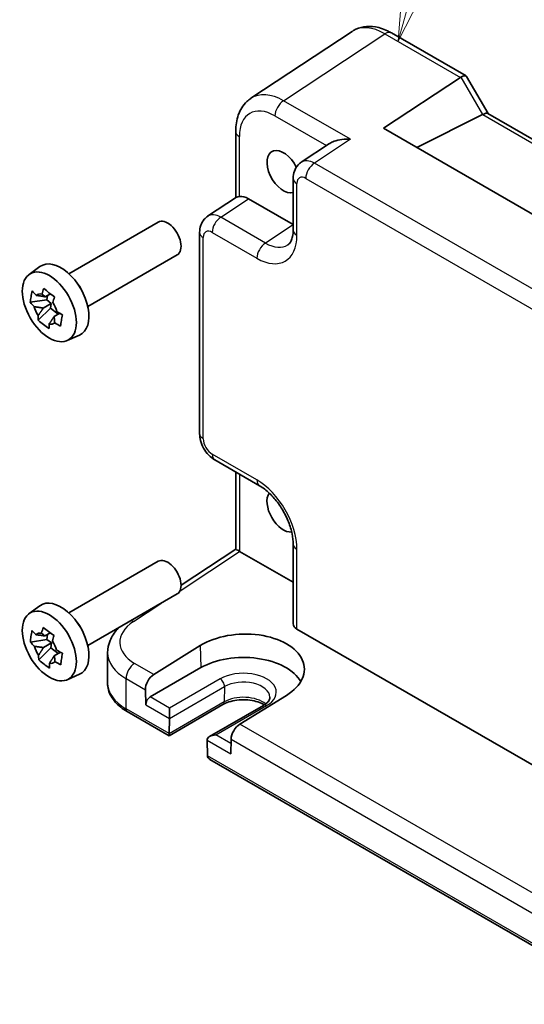
# Model space of a CAD drawing. Units: millimetres. Extents: x 22 to 2593, y 12 to 574.
# Drawn here: x 309 to 350, y 171 to 249 of the extents above; entities that cross this region are included whole.
import ezdxf

# ---------------------------------------------------------------- set-up
doc = ezdxf.new("R2010")
doc.units = ezdxf.units.MM
doc.header["$LTSCALE"] = 1.5
for name, color, linetype, lineweight in [('Symbol (TK)', 100, 'Continuous', 18), ('Visible (ISO)', 7, 'Continuous', 35), ('Visible Narrow (ISO)', 7, 'Continuous', 25)]:
    doc.layers.add(name, color=color, linetype=linetype, lineweight=lineweight)
doc.styles.add('Note Text (TK2)', font='txt')

# ---------------------------------------------------------------- blocks, each defined once
blk = doc.blocks.new('バルーン1')
at = {"layer": 'Symbol (TK)', "color": 100}
for p, q in [((227.026, 167.326), (228.79, 173.597)), ((226.544, 167.461), (226.349, 164.919)), ((227.026, 167.326), (226.349, 164.919)), ((226.349, 164.919), (227.507, 167.19))]:
    blk.add_line(p, q, dxfattribs=at)
at = {"layer": 'Symbol (TK)'}
blk.add_circle((229.599, 176.475), 3, dxfattribs=at)
at = {"layer": 'Symbol (TK)', "color": 7, "insert": (229.599, 176.451), "char_height": 2, "attachment_point": 5, "style": 'Note Text (TK2)'}
blk.add_mtext('1', dxfattribs=at)

msp = doc.modelspace()

# ---------------------------------------------------------------- linework, layer by layer
at = {"layer": 'Visible (ISO)'}
for p, q in [((335.8868, 248.1688), (327.8343, 242.8468)), ((339.0057, 248.0446), (344.932, 244.623)), ((338.3757, 240.4655), (344.4936, 244.5089)), ((344.9714, 244.5836), (346.6754, 241.6323)), ((346.2358, 241.5483), (341.0157, 238.9413)), ((346.6504, 241.6467), (381.0844, 221.7662)), ((326.6265, 240.2245), (326.6265, 234.9438)), ((375.9242, 218.7869), (338.3757, 240.4655)), ((334.0923, 239.2566), (331.8362, 237.7655)), ((331.1978, 236.4843), (331.1978, 232.3843)), ((324.3988, 233.4715), (326.6832, 234.9813)), ((327.6499, 234.859), (331.1978, 232.8106)), ((313.3786, 228.9073), (320.4789, 233.0067)), ((323.7604, 216.2061), (323.7604, 232.1903)), ((314.8786, 226.3092), (321.9789, 230.4086)), ((310.2152, 228.8481), (311.0742, 229.4751)), ((311.4937, 227.0777), (311.9044, 227.3148)), ((311.6742, 227.1819), (311.6132, 226.8302)), ((311.6132, 226.8302), (310.3119, 226.6375)), ((310.9423, 225.2212), (311.9089, 226.1657)), ((311.9748, 226.5453), (311.3373, 226.1772)), ((311.9748, 226.5453), (311.6132, 226.8302)), ((311.9089, 226.1657), (311.9748, 226.5453)), ((311.9089, 226.1657), (312.5167, 225.6869)), ((312.1953, 225.5014), (312.6548, 225.7667)), ((313.2457, 223.5992), (314.2182, 224.0296)), ((324.967, 214.1161), (328.5177, 212.0661)), ((326.6265, 213.158), (326.6265, 207.0242)), ((331.1978, 207.4241), (331.1978, 201.095)), ((322.2895, 204.1578), (326.6265, 207.0242)), ((326.9432, 206.8529), (331.1978, 204.3966)), ((313.3786, 201.9629), (320.4789, 206.0623)), ((314.8786, 199.3648), (321.9789, 203.4642)), ((310.2152, 201.9037), (311.0742, 202.5307)), ((311.4752, 200.1286), (311.9048, 200.3766)), ((331.4907, 200.6784), (371.4954, 177.5817)), ((311.6243, 199.8426), (310.3205, 199.6339)), ((311.9881, 199.5719), (311.3506, 199.2039)), ((311.6786, 200.2461), (311.6243, 199.8426)), ((311.9881, 199.5719), (311.6243, 199.8426)), ((311.9356, 199.1821), (311.9881, 199.5719)), ((310.9841, 198.226), (311.9356, 199.1821)), ((311.9356, 199.1821), (312.5267, 198.7423)), ((312.2138, 198.5617), (312.7027, 198.844)), ((316.4488, 196.3897), (316.4488, 198.8184)), ((320.1187, 197.0744), (323.8169, 199.3628)), ((323.8561, 197.6126), (319.8256, 195.2856)), ((313.2457, 196.6549), (314.2182, 197.0852)), ((319.4548, 195.8538), (319.4813, 194.6678)), ((330.6617, 195.411), (326.9566, 193.1266)), ((321.3332, 192.2048), (318.0168, 194.1195)), ((325.6137, 194.6762), (321.3332, 192.2048)), ((321.3609, 193.5826), (321.3609, 194.3991)), ((328.8372, 194.6172), (324.5566, 192.1458)), ((321.3333, 192.3739), (321.3608, 193.572)), ((321.3332, 192.2048), (321.3332, 192.3634)), ((324.3497, 191.8464), (324.3772, 190.6165)), ((326.2557, 191.9272), (326.2292, 190.772)), ((358.2967, 170.8639), (324.5844, 190.3277))]:
    msp.add_line(p, q, dxfattribs=at)
for centre, major_axis, ratio, start_param, end_param in [((338.5091, 243.9086), (-2.554, 4.303), 0.5768722, 0.0212363, 0.0279049), ((338.5057, 247.1785), (0.5, 0.866), 0.5773503, 0, 0.0070469), ((345.2249, 243.2992), (-0.7071, 1.2247), 0.5773503, 0, 0.0349066), ((344.2249, 243.8765), (-0.7294, -0.7294), 0.3178372, 3.0566334, 4.01195), ((330.4567, 238.5866), (-2.554, 4.303), 0.5768722, 0.0279049, 0.0329869), ((345.2358, 242.1257), (1.2287, -0.3305), 0.4867421, 5.7816312, 5.8165378), ((345.9433, 240.9002), (0.7294, 0.7294), 0.3178372, 0.0849592, 0.8354508), ((327.6265, 240.2245), (-1, 0), 0.5773503, 6.2776951, 6.2831853), ((330.4213, 237.0148), (0.925, -1.6021), 0.5773503, 1.4588702, 6.1333002), ((332.9053, 236.0748), (-1.0521, 1.7016), 0.576999, 0.0174427, 0.0225571), ((332.1978, 236.4843), (-1, 0), 0.5773503, 6.277713, 6.2831853), ((327.6516, 233.224), (-1.0012, 1.7342), 0.5766475, 5.4983961, 6.0410461), ((321.2289, 231.7076), (0.75, -1.299), 0.5773503, 0, 3.1415927), ((325.4679, 231.7808), (-1.0521, 1.7016), 0.576999, 0.0101565, 0.0101728), ((324.7604, 232.1903), (-1, 0), 0.5773503, 6.2777218, 6.2831853), ((312.7436, 226.8086), (-1.575, 2.728), 0.5773503, 3.0796893, 6.3450887), ((313.5851, 227.2945), (-0.75, 1.299), 0.5773503, 4.4240376, 5.0007404), ((311.5172, 226.1006), (-0.6599, 1.143), 0.5773503, 5.8036916, 6.4021956), ((311.5172, 226.1006), (-0.6599, 1.143), 0.5773503, 1.0913027, 1.6898066), ((311.5172, 226.1006), (0.6599, -1.143), 0.5773503, 1.0913027, 1.6898066), ((311.5172, 226.1006), (0.6599, -1.143), 0.5773503, 5.8036916, 6.4021956), ((329.0177, 212.9321), (-0.5, -0.866), 0.5773503, 0, 0.0054737), ((330.4213, 210.0705), (0.925, -1.6021), 0.5773503, 3.4044175, 6.0229123), ((330.4211, 210.0707), (-0.9249, 1.6019), 0.5773503, 0.0650101, 0.0650163), ((332.1978, 207.4241), (-1, 0), 0.5773503, 6.2777116, 6.2831853), ((327.6265, 206.4865), (-1, 0.5378), 0.0005268, 0.0002833, 0.7856814), ((326.9441, 206.0354), (-0.5006, 0.8671), 0.5766475, 5.4983961, 5.5320847), ((321.2289, 204.7632), (0.75, -1.299), 0.5773503, 0, 3.1415927), ((312.7436, 199.8642), (-1.575, 2.728), 0.5773503, 3.0796893, 6.3450887), ((313.5851, 200.3501), (-0.75, 1.299), 0.5773503, 4.4240376, 5.0007404), ((332.1978, 201.1152), (-0.9998, -0.0313), 0.5971344, 6.2644701, 7.0498682), ((311.5172, 199.1562), (-0.6599, 1.143), 0.5773503, 5.8405934, 6.4390974), ((327.2424, 197.3888), (4.8391, 0.1517), 0.5971344, 5.478157, 8.6215786), ((311.5172, 199.1562), (0.6599, -1.143), 0.5773503, 1.1282044, 1.7267084), ((311.5172, 199.1562), (-0.6599, 1.143), 0.5773503, 1.1282044, 1.7267084), ((321.4488, 198.899), (4.9995, 0.1245), 0.5932413, 3.1333792, 3.1333889), ((311.5172, 199.1562), (0.6599, -1.143), 0.5773503, 5.8405934, 6.4390974), ((327.2393, 195.6593), (4.7845, 0), 0.5773503, 0.3096616, 2.3561945), ((320.1619, 196.262), (0.4798, 0.8776), 0.5922602, 0.8065111, 2.3424009), ((319.8349, 194.872), (0.2399, 0.4388), 0.5922602, 0.7716046, 2.3424009), ((321.0074, 193.7868), (0.25, -0.433), 0.5773503, 0.7592182, 0.7853982), ((326.9628, 192.3355), (-0.5191, -0.8549), 0.562044, 3.9743196, 5.5102093), ((321.6868, 192.578), (-0.2596, -0.4275), 0.562044, 5.5102093, 5.5363893), ((325.0566, 191.8572), (0.7071, 0), 0.5773503, 1.5707963, 3.1415927), ((324.7031, 191.653), (-0.25, 0.433), 0.5773503, 0.7853982, 0.8115781), ((324.7307, 190.8206), (0.2399, 0.4388), 0.5922602, 2.3424009, 2.3685808), ((325.0844, 190.6164), (-0.7071, 0), 0.5773503, 0.0261799, 0.7853982)]:
    msp.add_ellipse(centre, major_axis=major_axis, ratio=ratio, start_param=start_param, end_param=end_param, dxfattribs=at)
for centre in [(311.8244, 226.2779), (311.8244, 199.3335)]:
    msp.add_ellipse(centre, major_axis=(1.5181, -2.6295), ratio=0.5773503, dxfattribs=at)
for points, knots in [([(335.9952, 248.2346), (336.2397, 248.3795), (336.5191, 248.4812), (337.1053, 248.5791), (337.4178, 248.5732), (338.096, 248.4593), (338.4683, 248.3288), (338.8828, 248.113), (338.936, 248.0839), (338.989, 248.0535)], [0.01384234, 0.01384234, 0.01384234, 0.01384234, 0.12325391, 0.12325391, 0.23994378, 0.23994378, 0.38184913, 0.38184913, 0.40284346, 0.40284346, 0.40284346, 0.40284346]), ([(326.6268, 240.2277), (326.6268, 240.6879), (326.6954, 241.1275), (326.9797, 241.9272), (327.2053, 242.3009), (327.6063, 242.6817), (327.7118, 242.7655), (327.8223, 242.8384)], [0, 0, 0, 0, 0.15807529, 0.15807529, 0.31771856, 0.31771856, 0.36882022, 0.36882022, 0.36882022, 0.36882022]), ([(335.7459, 239.5883), (335.5294, 239.6046), (335.2943, 239.6014), (334.844, 239.5476), (334.629, 239.4971), (334.3256, 239.3864), (334.2014, 239.3278), (334.0962, 239.2591), (334.0942, 239.2579), (334.0923, 239.2566)], [-0.75845692, -0.75845692, -0.75845692, -0.75845692, -0.69265248, -0.69265248, -0.62684804, -0.62684804, -0.58200595, -0.58200595, -0.58117303, -0.58117303, -0.58117303, -0.58117303]), ([(331.198, 236.4874), (331.198, 236.6855), (331.2294, 236.8815), (331.3584, 237.2402), (331.4559, 237.4088), (331.6566, 237.6299), (331.7408, 237.7025), (331.8313, 237.7622)], [0, 0, 0, 0, 0.06279607, 0.06279607, 0.12282732, 0.12282732, 0.15734738, 0.15734738, 0.15734738, 0.15734738]), ([(326.9194, 235.046), (326.8355, 235.0359), (326.7676, 235.0215), (326.7062, 234.995), (326.6939, 234.9883), (326.6833, 234.9813)], [-0.217260319, -0.217260319, -0.217260319, -0.217260319, -0.176017387, -0.176017387, -0.163713351, -0.163713351, -0.163713351, -0.163713351]), ([(323.7607, 232.1934), (323.7606, 232.3864), (323.7914, 232.5773), (323.9156, 232.9283), (324.0094, 233.0935), (324.2109, 233.3253), (324.3043, 233.4079), (324.4064, 233.4753)], [0, 0, 0, 0, 0.06100551, 0.06100551, 0.1201253, 0.1201253, 0.15921489, 0.15921489, 0.15921489, 0.15921489]), ([(330.7792, 231.2004), (330.8677, 231.2588), (330.9538, 231.3502), (331.0794, 231.6181), (331.1201, 231.7378), (331.1791, 232.0224), (331.197, 232.1896), (331.198, 232.372)], [0, 0, 0, 0, 0.13344557, 0.13344557, 0.20702053, 0.20702053, 0.28230538, 0.28230538, 0.28230538, 0.28230538]), ([(311.2361, 227.2905), (311.2378, 227.2962), (311.2396, 227.3019), (311.2841, 227.4493), (311.3303, 227.5936), (311.3796, 227.7398)], [-7.000542692, -7.000542692, -7.000542692, -7.000542692, -6.998470792, -6.998470792, -6.94742435, -6.94742435, -6.94742435, -6.94742435]), ([(311.3796, 227.7398), (311.5179, 227.6224), (311.6593, 227.5071), (311.7948, 227.4004), (311.9303, 227.2936), (312.0805, 227.1792), (312.2375, 227.0639)], [-0.05844637, -0.05844637, -0.05844637, -0.05844637, 0, 0, 0, 0.05844637, 0.05844637, 0.05844637, 0.05844637]), ([(310.3119, 226.6375), (310.3238, 226.7903), (310.3435, 226.9423), (310.3682, 227.0845), (310.3929, 227.2268), (310.4263, 227.3808), (310.4682, 227.538)], [6.6705305, 6.6705305, 6.6705305, 6.6705305, 6.72897688, 6.72897688, 6.72897688, 6.78742325, 6.78742325, 6.78742325, 6.78742325]), ([(310.4682, 227.538), (310.5663, 227.4244), (310.6673, 227.3128), (310.7751, 227.1991), (310.7793, 227.1947), (310.7836, 227.1903)], [-0.166922606, -0.166922606, -0.166922606, -0.166922606, -0.115876164, -0.115876164, -0.113804264, -0.113804264, -0.113804264, -0.113804264]), ([(312.2375, 227.0639), (312.1883, 226.9177), (312.1421, 226.7734), (312.0975, 226.6261), (312.0958, 226.6203), (312.0941, 226.6146)], [-0.166922606, -0.166922606, -0.166922606, -0.166922606, -0.115876164, -0.115876164, -0.113804264, -0.113804264, -0.113804264, -0.113804264]), ([(310.6272, 226.2898), (310.623, 226.2942), (310.6188, 226.2987), (310.511, 226.4123), (310.41, 226.524), (310.3119, 226.6375)], [0.113804264, 0.113804264, 0.113804264, 0.113804264, 0.115876164, 0.115876164, 0.166922606, 0.166922606, 0.166922606, 0.166922606]), ([(310.9423, 225.2212), (310.9384, 225.3367), (310.9376, 225.4538), (310.9401, 225.5769), (310.9402, 225.5817), (310.9403, 225.5865)], [6.94742435, 6.94742435, 6.94742435, 6.94742435, 6.998470792, 6.998470792, 7.000542692, 7.000542692, 7.000542692, 7.000542692]), ([(312.4071, 225.9113), (312.413, 225.9078), (312.4188, 225.9043), (312.5687, 225.815), (312.7167, 225.7304), (312.868, 225.6475)], [-7.000542692, -7.000542692, -7.000542692, -7.000542692, -6.998470792, -6.998470792, -6.94742435, -6.94742435, -6.94742435, -6.94742435]), ([(312.868, 225.6475), (312.8355, 225.4829), (312.8064, 225.3255), (312.7817, 225.1833), (312.757, 225.041), (312.733, 224.8925), (312.7116, 224.7471)], [6.6705305, 6.6705305, 6.6705305, 6.6705305, 6.72897688, 6.72897688, 6.72897688, 6.78742325, 6.78742325, 6.78742325, 6.78742325]), ([(311.8003, 224.5453), (311.6415, 224.6508), (311.4906, 224.7606), (311.355, 224.8674), (311.2195, 224.9742), (311.0789, 225.094), (310.9423, 225.2212)], [-0.05844637, -0.05844637, -0.05844637, -0.05844637, 0, 0, 0, 0.05844637, 0.05844637, 0.05844637, 0.05844637]), ([(311.7982, 224.9107), (311.7981, 224.9058), (311.798, 224.901), (311.7956, 224.778), (311.7964, 224.6608), (311.8003, 224.5453)], [0.113804264, 0.113804264, 0.113804264, 0.113804264, 0.115876164, 0.115876164, 0.166922606, 0.166922606, 0.166922606, 0.166922606]), ([(312.7116, 224.7471), (312.5604, 224.83), (312.4124, 224.9145), (312.2625, 225.0039), (312.2566, 225.0074), (312.2508, 225.0108)], [6.94742435, 6.94742435, 6.94742435, 6.94742435, 6.998470792, 6.998470792, 7.000542692, 7.000542692, 7.000542692, 7.000542692]), ([(324.9523, 214.1251), (324.7814, 214.2263), (324.6229, 214.3569), (324.3281, 214.6661), (324.1907, 214.8522), (323.9713, 215.2444), (323.8868, 215.4553), (323.7881, 215.8389), (323.7627, 216.0154), (323.7608, 216.189)], [0.00214997, 0.00214997, 0.00214997, 0.00214997, 0.06487539, 0.06487539, 0.1328613, 0.1328613, 0.1997145, 0.1997145, 0.25465161, 0.25465161, 0.25465161, 0.25465161]), ([(331.1981, 207.4273), (331.1981, 207.6736), (331.1679, 207.9539), (331.0456, 208.5477), (330.9496, 208.8693), (330.6904, 209.527), (330.5183, 209.871), (330.1316, 210.501), (329.915, 210.7966), (329.4468, 211.338), (329.1872, 211.5872), (328.7935, 211.8933), (328.6542, 211.9877), (328.5206, 212.0648)], [0, 0, 0, 0, 0.10084148, 0.10084148, 0.20620987, 0.20620987, 0.31907586, 0.31907586, 0.42818954, 0.42818954, 0.54384293, 0.54384293, 0.60721767, 0.60721767, 0.60721767, 0.60721767]), ([(310.3205, 199.6339), (310.327, 199.7907), (310.3412, 199.9467), (310.3609, 200.0928), (310.3805, 200.2388), (310.4086, 200.3971), (310.4451, 200.5587)], [6.6705305, 6.6705305, 6.6705305, 6.6705305, 6.72897688, 6.72897688, 6.72897688, 6.78742325, 6.78742325, 6.78742325, 6.78742325]), ([(310.4451, 200.5587), (310.5439, 200.45), (310.6457, 200.3432), (310.7543, 200.2346), (310.7585, 200.2304), (310.7628, 200.2262)], [-0.166922606, -0.166922606, -0.166922606, -0.166922606, -0.115876164, -0.115876164, -0.113804264, -0.113804264, -0.113804264, -0.113804264]), ([(311.2035, 200.3522), (311.205, 200.3581), (311.2066, 200.364), (311.2463, 200.515), (311.2879, 200.6628), (311.3326, 200.8125)], [-7.000542692, -7.000542692, -7.000542692, -7.000542692, -6.998470792, -6.998470792, -6.94742435, -6.94742435, -6.94742435, -6.94742435]), ([(311.3326, 200.8125), (311.4716, 200.7012), (311.6138, 200.5916), (311.7501, 200.4902), (311.8865, 200.3888), (312.0376, 200.28), (312.1957, 200.1704)], [-0.05844637, -0.05844637, -0.05844637, -0.05844637, 0, 0, 0, 0.05844637, 0.05844637, 0.05844637, 0.05844637]), ([(316.4512, 198.799), (316.451, 199.1278), (316.521, 199.4609), (316.7787, 200.0877), (316.9718, 200.3868), (317.2485, 200.696), (317.2883, 200.7382), (317.3293, 200.7798)], [0, 0, 0, 0, 0.12634332, 0.12634332, 0.25727323, 0.25727323, 0.27841013, 0.27841013, 0.27841013, 0.27841013]), ([(310.6382, 199.3014), (310.634, 199.3056), (310.6297, 199.3099), (310.5211, 199.4185), (310.4193, 199.5252), (310.3205, 199.6339)], [0.113804264, 0.113804264, 0.113804264, 0.113804264, 0.115876164, 0.115876164, 0.166922606, 0.166922606, 0.166922606, 0.166922606]), ([(312.1957, 200.1704), (312.151, 200.0206), (312.1095, 199.8728), (312.0697, 199.7218), (312.0682, 199.7159), (312.0666, 199.71)], [-0.166922606, -0.166922606, -0.166922606, -0.166922606, -0.115876164, -0.115876164, -0.113804264, -0.113804264, -0.113804264, -0.113804264]), ([(312.3961, 199.0109), (312.402, 199.0076), (312.4079, 199.0043), (312.5586, 198.92), (312.7073, 198.8404), (312.8593, 198.7624)], [-7.000542692, -7.000542692, -7.000542692, -7.000542692, -6.998470792, -6.998470792, -6.94742435, -6.94742435, -6.94742435, -6.94742435]), ([(312.8593, 198.7624), (312.8324, 198.5938), (312.8087, 198.4323), (312.789, 198.2862), (312.7693, 198.1402), (312.7507, 197.9874), (312.7348, 197.8377)], [6.6705305, 6.6705305, 6.6705305, 6.6705305, 6.72897688, 6.72897688, 6.72897688, 6.78742325, 6.78742325, 6.78742325, 6.78742325]), ([(310.9841, 198.226), (310.9756, 198.345), (310.9702, 198.4657), (310.9679, 198.5924), (310.9678, 198.5973), (310.9677, 198.6023)], [6.94742435, 6.94742435, 6.94742435, 6.94742435, 6.998470792, 6.998470792, 7.000542692, 7.000542692, 7.000542692, 7.000542692]), ([(311.8473, 197.5838), (311.6878, 197.6833), (311.536, 197.7874), (311.3997, 197.8888), (311.2633, 197.9902), (311.1217, 198.1044), (310.9841, 198.226)], [-0.05844637, -0.05844637, -0.05844637, -0.05844637, 0, 0, 0, 0.05844637, 0.05844637, 0.05844637, 0.05844637]), ([(311.8309, 197.9601), (311.831, 197.9551), (311.831, 197.9502), (311.8334, 197.8235), (311.8388, 197.7028), (311.8473, 197.5838)], [0.113804264, 0.113804264, 0.113804264, 0.113804264, 0.115876164, 0.115876164, 0.166922606, 0.166922606, 0.166922606, 0.166922606]), ([(312.7348, 197.8377), (312.5828, 197.9156), (312.434, 197.9953), (312.2833, 198.0796), (312.2774, 198.0829), (312.2716, 198.0862)], [6.94742435, 6.94742435, 6.94742435, 6.94742435, 6.998470792, 6.998470792, 7.000542692, 7.000542692, 7.000542692, 7.000542692]), ([(316.4488, 196.3897), (316.4488, 196.2083), (316.4737, 196.027), (316.5703, 195.6749), (316.6418, 195.5041), (316.8248, 195.179), (316.9362, 195.0246), (317.1926, 194.734), (317.3377, 194.5978), (317.6566, 194.3444), (317.8306, 194.2271), (318.0168, 194.1195)], [3.92699082, 3.92699082, 3.92699082, 3.92699082, 4.08407045, 4.08407045, 4.24115008, 4.24115008, 4.39822972, 4.39822972, 4.55530935, 4.55530935, 4.71238898, 4.71238898, 4.71238898, 4.71238898]), ([(328.9003, 194.6553), (328.8929, 194.6598), (328.8853, 194.6643), (328.7384, 194.7506), (328.5712, 194.8252), (328.1934, 194.9478), (327.9821, 194.9951), (327.5369, 195.0534), (327.3029, 195.0638), (326.8398, 195.0448), (326.6109, 195.0153), (326.1864, 194.9212), (325.9905, 194.8571), (325.7464, 194.7481), (325.6773, 194.7129), (325.6137, 194.6762)], [1.5468453, 1.5468453, 1.5468453, 1.5468453, 1.5622028, 1.5622028, 1.8441775, 1.8441775, 2.1329497, 2.1329497, 2.4271254, 2.4271254, 2.7224831, 2.7224831, 3.0144589, 3.0144589, 3.1415927, 3.1415927, 3.1415927, 3.1415927]), ([(329.3524, 195.263), (329.3535, 195.2285), (329.35, 195.1943), (329.3318, 195.1208), (329.3169, 195.0814), (329.2708, 194.9964), (329.2395, 194.9507), (329.1576, 194.8562), (329.107, 194.8074), (328.9862, 194.7106), (328.9161, 194.6628), (328.8372, 194.6172)], [5.47926984, 5.47926984, 5.47926984, 5.47926984, 5.64005294, 5.64005294, 5.80083603, 5.80083603, 5.96161912, 5.96161912, 6.12240221, 6.12240221, 6.28318531, 6.28318531, 6.28318531, 6.28318531])]:
    msp.add_open_spline(points, degree=3, knots=knots, dxfattribs=at)
for points, weights in [([(311.4937, 227.0777), (311.2282, 227.1323), (310.7836, 227.1903)], [1.34857665954, 1.22155355564, 1.03676136743]), ([(311.2361, 227.2905), (311.4083, 227.1722), (311.4937, 227.0777)], [1.03676136743, 1.22155355564, 1.34857665953]), ([(310.6272, 226.2898), (311.0719, 226.2319), (311.3373, 226.1772)], [1.03676136743, 1.22155355564, 1.34857665953]), ([(311.3373, 226.1772), (311.1964, 225.9521), (310.9403, 225.5865)], [1.34857665954, 1.22155355564, 1.03676136743]), ([(311.7982, 224.9107), (312.0544, 225.2762), (312.1953, 225.5014)], [1.03676136743, 1.22155355564, 1.34857665953]), ([(312.1953, 225.5014), (312.2344, 225.3161), (312.2508, 225.0108)], [1.34857665954, 1.22155355564, 1.03676136743]), ([(311.2035, 200.3522), (311.3841, 200.2274), (311.4752, 200.1286)], [1.03676136743, 1.22155355564, 1.34857665953]), ([(311.4752, 200.1286), (311.2088, 200.1773), (310.7628, 200.2262)], [1.34857665954, 1.22155355564, 1.03676136743]), ([(310.6382, 199.3014), (311.0842, 199.2525), (311.3506, 199.2039)], [1.03676136743, 1.22155355564, 1.34857665953]), ([(311.3506, 199.2039), (311.2153, 198.9744), (310.9677, 198.6023)], [1.34857665954, 1.22155355564, 1.03676136743]), ([(311.8309, 197.9601), (312.0785, 198.3322), (312.2138, 198.5617)], [1.03676136743, 1.22155355564, 1.34857665953]), ([(312.2138, 198.5617), (312.2538, 198.3823), (312.2716, 198.0862)], [1.34857665954, 1.22155355564, 1.03676136743])]:
    msp.add_rational_spline(points, weights, degree=2, dxfattribs=at)
at = {"layer": 'Visible Narrow (ISO)'}
for p, q in [((330.4285, 242.6583), (338.481, 247.9803)), ((338.481, 247.9803), (344.4936, 244.5089)), ((344.5178, 244.5239), (346.2358, 241.5483)), ((335.7459, 239.5883), (330.4285, 242.6583)), ((329.7461, 241.4483), (333.8358, 239.0871)), ((346.2607, 241.5615), (380.8158, 221.6111)), ((326.9194, 235.046), (326.9194, 239.8163)), ((335.7459, 239.5883), (332.8798, 237.694)), ((371.4712, 215.4132), (332.8798, 237.694)), ((332.1974, 236.484), (370.7888, 214.2032)), ((331.4907, 231.976), (331.4907, 236.076)), ((325.4424, 233.4), (327.6499, 234.859)), ((328.9931, 231.35), (325.4424, 233.4)), ((331.1978, 232.8072), (328.9931, 231.35)), ((324.0533, 215.7979), (324.0533, 231.782)), ((324.7599, 232.19), (328.3106, 230.14)), ((328.3106, 212.5239), (324.7599, 214.5739)), ((326.9194, 212.9889), (326.9194, 206.8662)), ((322.2056, 203.7218), (326.9432, 206.8529)), ((331.4907, 200.6784), (331.4907, 207.0159)), ((318.4987, 201.2718), (320.6896, 202.7198)), ((323.8169, 199.3628), (323.8561, 197.6126)), ((320.1187, 197.0744), (318.5957, 197.9537)), ((317.9133, 196.7437), (319.4548, 195.8538)), ((317.9133, 194.3484), (317.9133, 196.7437)), ((325.3914, 196.7262), (321.3609, 194.3991)), ((321.3608, 193.572), (325.7449, 196.1032)), ((325.7449, 196.1032), (325.7171, 194.8945)), ((321.3609, 194.3991), (319.8256, 195.2856)), ((325.7171, 194.8945), (321.3332, 192.3634)), ((321.3333, 192.3739), (317.9133, 194.3484)), ((319.4813, 194.6678), (321.3609, 193.5826)), ((325.0566, 192.2654), (329.0872, 194.5924)), ((358.9781, 174.6389), (326.9566, 193.1266)), ((324.3495, 191.8572), (326.2292, 190.772)), ((326.2477, 191.5778), (325.0566, 192.2654)), ((326.2557, 191.9272), (357.9159, 173.6482)), ((358.1786, 171.1012), (324.3772, 190.6165))]:
    msp.add_line(p, q, dxfattribs=at)
for centre, major_axis, ratio, start_param, end_param in [((338.5091, 243.9086), (-2.554, 4.303), 0.5768722, 5.4914369, 6.3044216), ((338.5057, 247.1785), (0.5, 0.866), 0.5773503, 0.0070469, 0.8203047), ((330.4567, 238.5866), (-2.554, 4.303), 0.5768722, 5.4914369, 6.3110902), ((330.4532, 241.8565), (0.5, 0.866), 0.5773503, 0.8203047, 2.3561945), ((329.7496, 238.1783), (-2.0024, 3.4683), 0.5766475, 5.4983961, 7.0679745), ((327.6265, 240.2245), (-1, 0), 0.5773503, 0, 0.7853982), ((332.9053, 236.0748), (-1.0521, 1.7016), 0.576999, 5.4809747, 6.300628), ((332.9045, 236.8923), (-0.5, -0.866), 0.5773503, 3.9618974, 5.4977871), ((332.1978, 236.4843), (-1, 0), 0.5773503, 0, 0.7853982), ((332.1982, 235.6665), (-0.5006, 0.8671), 0.5766475, 5.4983961, 7.0679745), ((325.4679, 231.7808), (-1.0521, 1.7016), 0.576999, 5.4809747, 6.2933418), ((325.467, 232.5983), (-0.5, -0.866), 0.5773503, 3.9618974, 5.4977871), ((324.7608, 231.3725), (-0.5006, 0.8671), 0.5766475, 5.4983961, 7.0679745), ((332.1978, 232.3843), (-1, 0), 0.5773503, 0, 0.7853982), ((324.7604, 232.1903), (-1, 0), 0.5773503, 0, 0.7853982), ((328.3068, 233.8187), (2.2527, -3.9019), 0.5766475, 5.4983961, 7.0679745), ((329.0177, 230.5483), (-0.5, -0.866), 0.5773503, 3.9618974, 5.4977871), ((329.0139, 234.227), (1.7011, -3.0669), 0.5761332, 5.5083011, 6.3207535), ((324.7604, 216.2061), (-1, 0), 0.5773503, 0, 0.7853982), ((324.7608, 215.3904), (-0.5, 0.866), 0.5780539, 0.7860072, 2.3555855), ((325.467, 214.9821), (-0.5, -0.866), 0.5773503, 5.4977871, 6.2831853), ((329.0177, 212.9321), (-0.5, -0.866), 0.5773503, 5.4977871, 6.2831853), ((328.3068, 208.8496), (-2.25, 3.8971), 0.5780539, 3.9275998, 5.4971782), ((332.1978, 207.4241), (-1, 0), 0.5773503, 0, 0.7853982), ((321.4241, 199.7008), (-3.9993, -0.1254), 0.5971344, 5.5139785, 7.0498682), ((318.5234, 200.4701), (0.5514, -0.8343), 0.5766475, 2.3219393, 2.5836508), ((321.4488, 198.899), (4.9995, 0.1245), 0.5932413, 3.1333889, 3.9122239), ((318.6204, 197.152), (0.5, 0.866), 0.5773503, 0.8203047, 2.3561945), ((327.2393, 195.6593), (2.6133, 0), 0.5773503, 5.4977871, 8.6393798), ((321.4488, 196.3897), (-5, 0), 0.5773503, 0, 0.7853982), ((325.3914, 196.3179), (-0.25, 0.433), 0.5773503, 3.9008109, 5.4977871), ((327.2393, 195.2404), (2.1134, 0), 0.5773503, 0.0185173, 2.3561945), ((325.3637, 195.1092), (0.25, -0.433), 0.5773503, 0, 0.7592182), ((327.2393, 194.0156), (-2.1527, 0), 0.5773503, 3.7507621, 5.4977871), ((318.2668, 194.5525), (-0.25, -0.433), 0.5773503, 5.4977871, 6.2831853), ((329.0872, 194.1842), (-0.25, 0.433), 0.5773503, 5.4977871, 6.2831853)]:
    msp.add_ellipse(centre, major_axis=major_axis, ratio=ratio, start_param=start_param, end_param=end_param, dxfattribs=at)

# ---------------------------------------------------------------- block references
at = {"layer": 'Symbol (TK)', "xscale": 1.5, "yscale": 1.5, "zscale": 1.5}
msp.add_blockref('バルーン1', (0, 0), dxfattribs=at)

doc.saveas('drawing.dxf')
